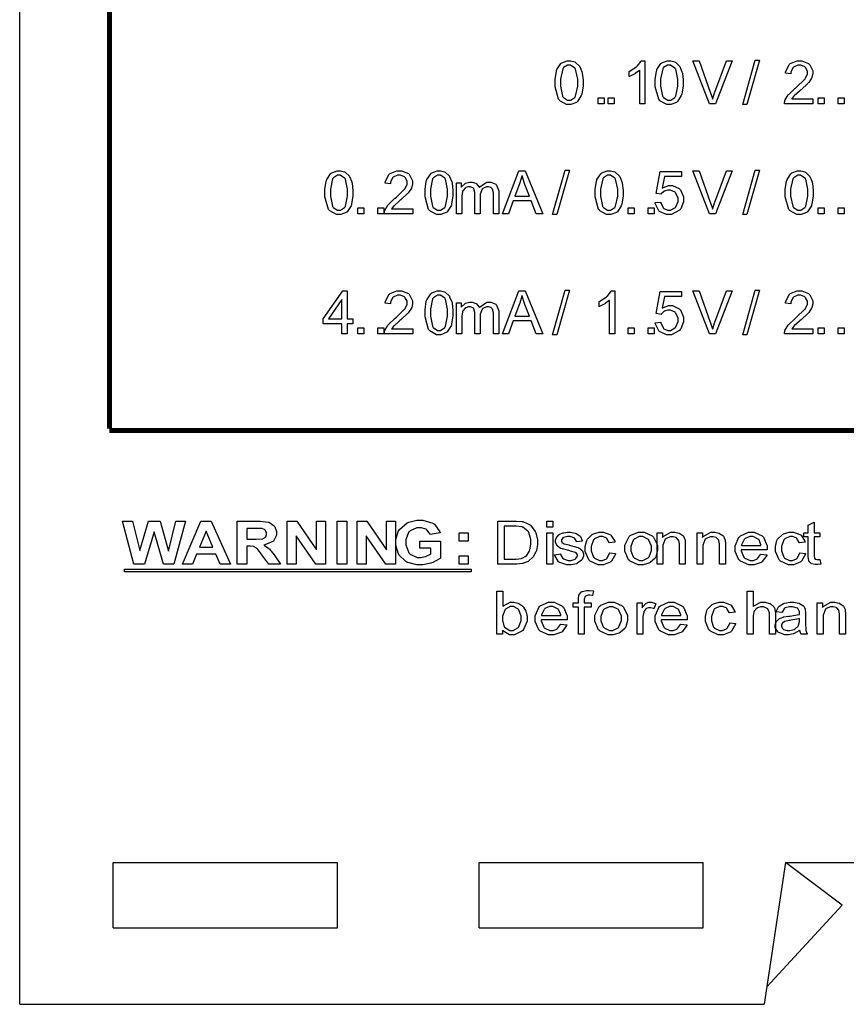
# Model space of a CAD drawing. Units: millimetres. Extents: x 0 to 420, y 0 to 297.
# Drawn here: x 239 to 268, y 107 to 142 of the extents above; entities that cross this region are included whole.
import ezdxf

# ---------------------------------------------------------------- set-up
doc = ezdxf.new("R2010")
doc.units = ezdxf.units.MM

msp = doc.modelspace()

# ---------------------------------------------------------------- linework, layer by layer
for p, q in [((239, 107.055), (239, 175.555)), ((242.3, 112.055), (250.2, 112.055)), ((242.3, 109.755), (242.3, 112.055)), ((250.2, 109.755), (250.2, 112.055)), ((255.2, 109.755), (255.2, 112.055)), ((255.2, 112.055), (263.1, 112.055)), ((263.1, 109.755), (263.1, 112.055)), ((266, 112.055), (265.25, 107.055)), ((266, 112.055), (301, 112.055)), ((268, 110.555), (266, 112.055)), ((268, 110.555), (265.343, 107.673)), ((242.3, 109.755), (250.2, 109.755)), ((255.2, 109.755), (263.1, 109.755)), ((239, 107.055), (265.25, 107.055))]:
    msp.add_line(p, q)
at = {"color": 0, "const_width": 0.176}
for points in [[(242.164, 127.351), (242.164, 149.795)], [(283.264, 127.29), (242.164, 127.29)]]:
    msp.add_lwpolyline(points, dxfattribs=at)
at = {"color": 0}
for points in [[(257.876, 139.553), (257.876, 139.662), (257.92, 139.96), (257.93, 139.988), (257.94, 140.015), (258.076, 140.226), (258.095, 140.24), (258.113, 140.255), (258.303, 140.328), (258.368, 140.328), (258.422, 140.328), (258.566, 140.288), (258.583, 140.28), (258.598, 140.271), (258.723, 140.154), (258.735, 140.137), (258.744, 140.122), (258.822, 139.935), (258.828, 139.913), (258.834, 139.891), (258.861, 139.639), (258.861, 139.553), (258.861, 139.446), (258.814, 139.151), (258.806, 139.123), (258.797, 139.097), (258.661, 138.885), (258.644, 138.87), (258.626, 138.856), (258.431, 138.782), (258.368, 138.782), (258.283, 138.782), (258.046, 138.913), (258.026, 138.937), (258, 138.969), (257.876, 139.407), (257.876, 139.553)], [(261.043, 138.807), (260.857, 138.807), (260.857, 139.991), (260.846, 139.982), (260.7, 139.876), (260.682, 139.865), (260.662, 139.855), (260.499, 139.772), (260.484, 139.767), (260.484, 139.947), (260.51, 139.96), (260.737, 140.109), (260.757, 140.125), (260.777, 140.143), (260.914, 140.313), (260.923, 140.328), (261.043, 140.328), (261.043, 138.807)], [(261.404, 139.553), (261.404, 139.662), (261.448, 139.96), (261.458, 139.988), (261.467, 140.015), (261.604, 140.226), (261.623, 140.24), (261.641, 140.255), (261.831, 140.328), (261.896, 140.328), (261.95, 140.328), (262.094, 140.288), (262.111, 140.28), (262.126, 140.271), (262.251, 140.154), (262.262, 140.137), (262.272, 140.122), (262.349, 139.935), (262.356, 139.913), (262.362, 139.891), (262.389, 139.639), (262.389, 139.553), (262.389, 139.446), (262.342, 139.151), (262.334, 139.123), (262.324, 139.097), (262.189, 138.885), (262.172, 138.87), (262.153, 138.856), (261.959, 138.782), (261.896, 138.782), (261.81, 138.782), (261.573, 138.913), (261.554, 138.937), (261.528, 138.969), (261.404, 139.407), (261.404, 139.553)], [(263.321, 138.807), (262.733, 140.322), (262.952, 140.322), (263.346, 139.221), (263.352, 139.199), (263.42, 138.992), (263.425, 138.973), (263.431, 138.994), (263.498, 139.2), (263.507, 139.221), (263.915, 140.322), (264.12, 140.322), (263.53, 138.807), (263.321, 138.807)], [(264.489, 138.782), (264.929, 140.347), (265.081, 140.347), (264.64, 138.782), (264.489, 138.782)], [(266.966, 138.984), (266.966, 138.807), (265.962, 138.807), (265.961, 138.817), (265.979, 138.926), (265.983, 138.936), (265.99, 138.954), (266.093, 139.121), (266.109, 139.137), (266.122, 139.155), (266.323, 139.345), (266.351, 139.366), (266.391, 139.401), (266.671, 139.668), (266.686, 139.687), (266.7, 139.708), (266.773, 139.861), (266.773, 139.912), (266.773, 139.959), (266.706, 140.085), (266.694, 140.098), (266.68, 140.112), (266.534, 140.174), (266.486, 140.174), (266.432, 140.174), (266.284, 140.107), (266.271, 140.094), (266.257, 140.081), (266.188, 139.924), (266.188, 139.872), (265.998, 139.89), (266.001, 139.926), (266.124, 140.198), (266.146, 140.216), (266.166, 140.236), (266.41, 140.328), (266.492, 140.328), (266.577, 140.328), (266.814, 140.229), (266.836, 140.208), (266.857, 140.189), (266.963, 139.978), (266.963, 139.908), (266.963, 139.863), (266.93, 139.745), (266.924, 139.73), (266.919, 139.716), (266.815, 139.56), (266.802, 139.544), (266.786, 139.527), (266.549, 139.305), (266.516, 139.276), (266.487, 139.253), (266.307, 139.094), (266.3, 139.086), (266.292, 139.078), (266.226, 138.994), (266.221, 138.984), (266.966, 138.984)], [(258.066, 139.553), (258.066, 139.43), (258.138, 139.077), (258.153, 139.056), (258.167, 139.035), (258.317, 138.933), (258.368, 138.933), (258.422, 138.933), (258.569, 139.037), (258.585, 139.056), (258.598, 139.077), (258.671, 139.435), (258.671, 139.553), (258.671, 139.679), (258.598, 140.03), (258.585, 140.051), (258.569, 140.072), (258.416, 140.174), (258.367, 140.174), (258.314, 140.174), (258.174, 140.084), (258.162, 140.066), (258.145, 140.043), (258.066, 139.676), (258.066, 139.553)], [(261.594, 139.553), (261.594, 139.43), (261.666, 139.077), (261.681, 139.056), (261.695, 139.035), (261.845, 138.933), (261.896, 138.933), (261.95, 138.933), (262.097, 139.037), (262.112, 139.056), (262.126, 139.077), (262.199, 139.435), (262.199, 139.553), (262.199, 139.679), (262.126, 140.03), (262.112, 140.051), (262.097, 140.072), (261.944, 140.174), (261.895, 140.174), (261.842, 140.174), (261.702, 140.084), (261.689, 140.066), (261.673, 140.043), (261.594, 139.676), (261.594, 139.553)], [(259.39, 138.807), (259.39, 139.019), (259.602, 139.019), (259.602, 138.807), (259.39, 138.807)], [(259.743, 138.807), (259.743, 139.019), (259.954, 139.019), (259.954, 138.807), (259.743, 138.807)], [(267.152, 138.807), (267.152, 139.019), (267.363, 139.019), (267.363, 138.807), (267.152, 138.807)], [(267.857, 138.807), (267.857, 139.019), (268.068, 139.019), (268.068, 138.807), (267.857, 138.807)], [(257.786, 134.901), (258.226, 136.467), (258.378, 136.467), (257.937, 134.901), (257.786, 134.901)], [(264.489, 134.901), (264.929, 136.467), (265.081, 136.467), (264.64, 134.901), (264.489, 134.901)], [(249.762, 135.673), (249.762, 135.782), (249.806, 136.08), (249.816, 136.107), (249.826, 136.135), (249.962, 136.345), (249.981, 136.359), (249.999, 136.374), (250.189, 136.447), (250.254, 136.447), (250.308, 136.447), (250.452, 136.407), (250.469, 136.399), (250.484, 136.391), (250.61, 136.274), (250.621, 136.257), (250.63, 136.242), (250.708, 136.054), (250.714, 136.033), (250.72, 136.01), (250.748, 135.758), (250.748, 135.673), (250.748, 135.565), (250.701, 135.271), (250.692, 135.243), (250.683, 135.217), (250.547, 135.005), (250.53, 134.989), (250.512, 134.976), (250.318, 134.901), (250.254, 134.901), (250.168, 134.901), (249.932, 135.032), (249.912, 135.057), (249.886, 135.088), (249.762, 135.527), (249.762, 135.673)], [(249.952, 135.673), (249.952, 135.549), (250.024, 135.196), (250.039, 135.175), (250.053, 135.154), (250.203, 135.053), (250.254, 135.053), (250.308, 135.053), (250.456, 135.156), (250.47, 135.175), (250.484, 135.196), (250.557, 135.554), (250.557, 135.673), (250.557, 135.798), (250.484, 136.15), (250.47, 136.17), (250.456, 136.191), (250.302, 136.293), (250.253, 136.293), (250.2, 136.293), (250.06, 136.203), (250.048, 136.185), (250.031, 136.162), (249.952, 135.796), (249.952, 135.673)], [(252.855, 135.104), (252.855, 134.926), (251.851, 134.926), (251.85, 134.937), (251.868, 135.046), (251.872, 135.055), (251.879, 135.073), (251.982, 135.24), (251.997, 135.257), (252.011, 135.274), (252.212, 135.465), (252.24, 135.485), (252.28, 135.52), (252.56, 135.787), (252.575, 135.807), (252.589, 135.827), (252.662, 135.98), (252.662, 136.031), (252.662, 136.078), (252.595, 136.205), (252.583, 136.217), (252.569, 136.231), (252.423, 136.293), (252.375, 136.293), (252.321, 136.293), (252.172, 136.227), (252.16, 136.213), (252.146, 136.2), (252.077, 136.043), (252.077, 135.991), (251.887, 136.009), (251.89, 136.045), (252.013, 136.318), (252.034, 136.336), (252.055, 136.355), (252.299, 136.447), (252.381, 136.447), (252.466, 136.447), (252.703, 136.348), (252.725, 136.327), (252.746, 136.308), (252.852, 136.097), (252.852, 136.027), (252.852, 135.983), (252.819, 135.864), (252.813, 135.849), (252.808, 135.835), (252.704, 135.68), (252.691, 135.663), (252.675, 135.647), (252.438, 135.425), (252.405, 135.396), (252.376, 135.373), (252.196, 135.214), (252.189, 135.206), (252.18, 135.198), (252.115, 135.113), (252.11, 135.104), (252.855, 135.104)], [(253.29, 135.673), (253.29, 135.782), (253.334, 136.08), (253.343, 136.107), (253.353, 136.135), (253.49, 136.345), (253.509, 136.359), (253.527, 136.374), (253.717, 136.447), (253.782, 136.447), (253.836, 136.447), (253.98, 136.407), (253.997, 136.399), (254.012, 136.391), (254.137, 136.274), (254.149, 136.257), (254.158, 136.242), (254.236, 136.054), (254.242, 136.033), (254.248, 136.01), (254.275, 135.758), (254.275, 135.673), (254.275, 135.565), (254.228, 135.271), (254.22, 135.243), (254.21, 135.217), (254.075, 135.005), (254.058, 134.989), (254.04, 134.976), (253.845, 134.901), (253.782, 134.901), (253.696, 134.901), (253.459, 135.032), (253.44, 135.057), (253.414, 135.088), (253.29, 135.527), (253.29, 135.673)], [(253.48, 135.673), (253.48, 135.549), (253.552, 135.196), (253.567, 135.175), (253.581, 135.154), (253.731, 135.053), (253.782, 135.053), (253.836, 135.053), (253.983, 135.156), (253.998, 135.175), (254.012, 135.196), (254.085, 135.554), (254.085, 135.673), (254.085, 135.798), (254.012, 136.15), (253.998, 136.17), (253.983, 136.191), (253.83, 136.293), (253.781, 136.293), (253.728, 136.293), (253.588, 136.203), (253.575, 136.185), (253.559, 136.162), (253.48, 135.796), (253.48, 135.673)], [(256.018, 134.926), (256.6, 136.442), (256.82, 136.442), (257.439, 134.926), (257.21, 134.926), (257.034, 135.385), (256.398, 135.385), (256.232, 134.926), (256.018, 134.926)], [(256.457, 135.549), (256.973, 135.549), (256.814, 135.969), (256.801, 136.001), (256.712, 136.264), (256.706, 136.285), (256.701, 136.26), (256.631, 136.017), (256.622, 135.992), (256.457, 135.549)], [(259.287, 135.673), (259.287, 135.782), (259.331, 136.08), (259.341, 136.107), (259.351, 136.135), (259.487, 136.345), (259.506, 136.359), (259.524, 136.374), (259.714, 136.447), (259.779, 136.447), (259.833, 136.447), (259.977, 136.407), (259.994, 136.399), (260.009, 136.391), (260.135, 136.274), (260.146, 136.257), (260.155, 136.242), (260.233, 136.054), (260.239, 136.033), (260.245, 136.01), (260.273, 135.758), (260.273, 135.673), (260.273, 135.565), (260.226, 135.271), (260.217, 135.243), (260.208, 135.217), (260.072, 135.005), (260.055, 134.989), (260.037, 134.976), (259.843, 134.901), (259.779, 134.901), (259.693, 134.901), (259.457, 135.032), (259.437, 135.057), (259.411, 135.088), (259.287, 135.527), (259.287, 135.673)], [(259.477, 135.673), (259.477, 135.549), (259.549, 135.196), (259.564, 135.175), (259.578, 135.154), (259.728, 135.053), (259.779, 135.053), (259.833, 135.053), (259.981, 135.156), (259.995, 135.175), (260.009, 135.196), (260.082, 135.554), (260.082, 135.673), (260.082, 135.798), (260.009, 136.15), (259.995, 136.17), (259.981, 136.191), (259.827, 136.293), (259.778, 136.293), (259.725, 136.293), (259.585, 136.203), (259.573, 136.185), (259.556, 136.162), (259.477, 135.796), (259.477, 135.673)], [(261.404, 135.324), (261.598, 135.339), (261.601, 135.316), (261.684, 135.137), (261.697, 135.125), (261.71, 135.113), (261.845, 135.053), (261.89, 135.053), (261.947, 135.053), (262.102, 135.138), (262.119, 135.154), (262.134, 135.173), (262.21, 135.361), (262.21, 135.423), (262.21, 135.487), (262.134, 135.66), (262.12, 135.676), (262.105, 135.691), (261.941, 135.767), (261.888, 135.767), (261.846, 135.767), (261.736, 135.733), (261.725, 135.727), (261.713, 135.72), (261.62, 135.63), (261.613, 135.618), (261.437, 135.644), (261.583, 136.422), (262.334, 136.422), (262.334, 136.245), (261.732, 136.245), (261.651, 135.835), (261.673, 135.852), (261.871, 135.932), (261.937, 135.932), (262.02, 135.932), (262.247, 135.817), (262.271, 135.794), (262.292, 135.772), (262.407, 135.524), (262.407, 135.44), (262.407, 135.352), (262.308, 135.109), (262.289, 135.084), (262.263, 135.054), (261.983, 134.901), (261.89, 134.901), (261.807, 134.901), (261.575, 134.998), (261.554, 135.017), (261.53, 135.036), (261.407, 135.292), (261.404, 135.324)], [(263.321, 134.926), (262.733, 136.442), (262.952, 136.442), (263.346, 135.341), (263.352, 135.319), (263.42, 135.112), (263.425, 135.093), (263.431, 135.113), (263.498, 135.32), (263.507, 135.341), (263.915, 136.442), (264.12, 136.442), (263.53, 134.926), (263.321, 134.926)], [(265.99, 135.673), (265.99, 135.782), (266.034, 136.08), (266.043, 136.107), (266.053, 136.135), (266.19, 136.345), (266.209, 136.359), (266.227, 136.374), (266.417, 136.447), (266.482, 136.447), (266.536, 136.447), (266.68, 136.407), (266.697, 136.399), (266.712, 136.391), (266.837, 136.274), (266.849, 136.257), (266.858, 136.242), (266.936, 136.054), (266.942, 136.033), (266.948, 136.01), (266.975, 135.758), (266.975, 135.673), (266.975, 135.565), (266.928, 135.271), (266.92, 135.243), (266.91, 135.217), (266.775, 135.005), (266.758, 134.989), (266.74, 134.976), (266.545, 134.901), (266.482, 134.901), (266.396, 134.901), (266.159, 135.032), (266.14, 135.057), (266.114, 135.088), (265.99, 135.527), (265.99, 135.673)], [(266.18, 135.673), (266.18, 135.549), (266.252, 135.196), (266.267, 135.175), (266.281, 135.154), (266.431, 135.053), (266.482, 135.053), (266.536, 135.053), (266.683, 135.156), (266.698, 135.175), (266.712, 135.196), (266.785, 135.554), (266.785, 135.673), (266.785, 135.798), (266.712, 136.15), (266.698, 136.17), (266.683, 136.191), (266.53, 136.293), (266.481, 136.293), (266.428, 136.293), (266.288, 136.203), (266.275, 136.185), (266.259, 136.162), (266.18, 135.796), (266.18, 135.673)], [(254.398, 134.926), (254.398, 136.024), (254.566, 136.024), (254.566, 135.87), (254.574, 135.884), (254.689, 135.992), (254.704, 136), (254.718, 136.008), (254.853, 136.048), (254.898, 136.048), (254.948, 136.048), (255.083, 136.006), (255.097, 135.997), (255.109, 135.989), (255.201, 135.871), (255.207, 135.855), (255.229, 135.888), (255.467, 136.048), (255.547, 136.048), (255.609, 136.048), (255.784, 135.973), (255.799, 135.957), (255.813, 135.943), (255.889, 135.746), (255.889, 135.68), (255.889, 134.926), (255.703, 134.926), (255.703, 135.618), (255.703, 135.659), (255.686, 135.771), (255.684, 135.779), (255.681, 135.787), (255.624, 135.852), (255.618, 135.858), (255.609, 135.863), (255.53, 135.887), (255.506, 135.887), (255.458, 135.887), (255.325, 135.825), (255.313, 135.811), (255.299, 135.798), (255.237, 135.622), (255.237, 135.563), (255.237, 134.926), (255.05, 134.926), (255.05, 135.64), (255.05, 135.687), (255.013, 135.816), (255.006, 135.826), (254.998, 135.837), (254.89, 135.887), (254.855, 135.887), (254.82, 135.887), (254.723, 135.854), (254.712, 135.846), (254.7, 135.84), (254.619, 135.738), (254.614, 135.724), (254.609, 135.712), (254.585, 135.55), (254.585, 135.495), (254.585, 134.926), (254.398, 134.926)], [(250.924, 134.926), (250.924, 135.138), (251.135, 135.138), (251.135, 134.926), (250.924, 134.926)], [(251.629, 134.926), (251.629, 135.138), (251.84, 135.138), (251.84, 134.926), (251.629, 134.926)], [(260.449, 134.926), (260.449, 135.138), (260.66, 135.138), (260.66, 134.926), (260.449, 134.926)], [(261.154, 134.926), (261.154, 135.138), (261.365, 135.138), (261.365, 134.926), (261.154, 134.926)], [(267.152, 134.926), (267.152, 135.138), (267.363, 135.138), (267.363, 134.926), (267.152, 134.926)], [(267.857, 134.926), (267.857, 135.138), (268.068, 135.138), (268.068, 134.926), (267.857, 134.926)], [(250.356, 130.693), (250.356, 131.055), (249.697, 131.055), (249.697, 131.226), (250.39, 132.209), (250.542, 132.209), (250.542, 131.226), (250.748, 131.226), (250.748, 131.055), (250.542, 131.055), (250.542, 130.693), (250.356, 130.693)], [(252.855, 130.871), (252.855, 130.693), (251.851, 130.693), (251.85, 130.704), (251.868, 130.813), (251.872, 130.822), (251.879, 130.84), (251.982, 131.007), (251.997, 131.023), (252.011, 131.041), (252.212, 131.231), (252.24, 131.252), (252.28, 131.287), (252.56, 131.554), (252.575, 131.573), (252.589, 131.594), (252.662, 131.747), (252.662, 131.798), (252.662, 131.845), (252.595, 131.971), (252.583, 131.984), (252.569, 131.998), (252.423, 132.06), (252.375, 132.06), (252.321, 132.06), (252.172, 131.994), (252.16, 131.979), (252.146, 131.967), (252.077, 131.81), (252.077, 131.758), (251.887, 131.776), (251.89, 131.812), (252.013, 132.084), (252.034, 132.102), (252.055, 132.122), (252.299, 132.214), (252.381, 132.214), (252.466, 132.214), (252.703, 132.115), (252.725, 132.094), (252.746, 132.075), (252.852, 131.864), (252.852, 131.794), (252.852, 131.75), (252.819, 131.631), (252.813, 131.616), (252.808, 131.602), (252.704, 131.447), (252.691, 131.43), (252.675, 131.413), (252.438, 131.191), (252.405, 131.163), (252.376, 131.139), (252.196, 130.981), (252.189, 130.972), (252.18, 130.964), (252.115, 130.88), (252.11, 130.871), (252.855, 130.871)], [(253.29, 131.439), (253.29, 131.548), (253.334, 131.846), (253.343, 131.874), (253.353, 131.901), (253.49, 132.112), (253.509, 132.126), (253.527, 132.141), (253.717, 132.214), (253.782, 132.214), (253.836, 132.214), (253.98, 132.174), (253.997, 132.166), (254.012, 132.157), (254.137, 132.04), (254.149, 132.024), (254.158, 132.008), (254.236, 131.821), (254.242, 131.799), (254.248, 131.777), (254.275, 131.525), (254.275, 131.439), (254.275, 131.332), (254.228, 131.037), (254.22, 131.009), (254.21, 130.983), (254.075, 130.771), (254.058, 130.756), (254.04, 130.742), (253.845, 130.668), (253.782, 130.668), (253.696, 130.668), (253.459, 130.799), (253.44, 130.824), (253.414, 130.855), (253.29, 131.293), (253.29, 131.439)], [(253.48, 131.439), (253.48, 131.316), (253.552, 130.963), (253.567, 130.942), (253.581, 130.921), (253.731, 130.819), (253.782, 130.819), (253.836, 130.819), (253.983, 130.923), (253.998, 130.942), (254.012, 130.963), (254.085, 131.321), (254.085, 131.439), (254.085, 131.565), (254.012, 131.917), (253.998, 131.937), (253.983, 131.958), (253.83, 132.06), (253.781, 132.06), (253.728, 132.06), (253.588, 131.97), (253.575, 131.952), (253.559, 131.929), (253.48, 131.562), (253.48, 131.439)], [(256.018, 130.693), (256.6, 132.209), (256.82, 132.209), (257.439, 130.693), (257.21, 130.693), (257.034, 131.151), (256.398, 131.151), (256.232, 130.693), (256.018, 130.693)], [(256.457, 131.316), (256.973, 131.316), (256.814, 131.736), (256.801, 131.767), (256.712, 132.031), (256.706, 132.052), (256.701, 132.026), (256.631, 131.784), (256.622, 131.759), (256.457, 131.316)], [(257.786, 130.668), (258.226, 132.233), (258.378, 132.233), (257.937, 130.668), (257.786, 130.668)], [(259.984, 130.693), (259.798, 130.693), (259.798, 131.878), (259.787, 131.868), (259.641, 131.762), (259.623, 131.751), (259.604, 131.741), (259.44, 131.658), (259.426, 131.653), (259.426, 131.833), (259.451, 131.846), (259.679, 131.995), (259.699, 132.011), (259.719, 132.029), (259.856, 132.199), (259.865, 132.214), (259.984, 132.214), (259.984, 130.693)], [(261.404, 131.091), (261.598, 131.106), (261.601, 131.082), (261.684, 130.904), (261.697, 130.891), (261.71, 130.88), (261.845, 130.819), (261.89, 130.819), (261.947, 130.819), (262.102, 130.905), (262.119, 130.921), (262.134, 130.939), (262.21, 131.128), (262.21, 131.19), (262.21, 131.254), (262.134, 131.427), (262.12, 131.442), (262.105, 131.458), (261.941, 131.533), (261.888, 131.533), (261.846, 131.533), (261.736, 131.5), (261.725, 131.493), (261.713, 131.486), (261.62, 131.397), (261.613, 131.384), (261.437, 131.411), (261.583, 132.189), (262.334, 132.189), (262.334, 132.011), (261.732, 132.011), (261.651, 131.602), (261.673, 131.619), (261.871, 131.699), (261.937, 131.699), (262.02, 131.699), (262.247, 131.584), (262.271, 131.561), (262.292, 131.539), (262.407, 131.291), (262.407, 131.207), (262.407, 131.118), (262.308, 130.876), (262.289, 130.851), (262.263, 130.821), (261.983, 130.668), (261.89, 130.668), (261.807, 130.668), (261.575, 130.764), (261.554, 130.784), (261.53, 130.803), (261.407, 131.059), (261.404, 131.091)], [(263.321, 130.693), (262.733, 132.209), (262.952, 132.209), (263.346, 131.108), (263.352, 131.085), (263.42, 130.879), (263.425, 130.859), (263.431, 130.88), (263.498, 131.087), (263.507, 131.108), (263.915, 132.209), (264.12, 132.209), (263.53, 130.693), (263.321, 130.693)], [(264.489, 130.668), (264.929, 132.233), (265.081, 132.233), (264.64, 130.668), (264.489, 130.668)], [(266.966, 130.871), (266.966, 130.693), (265.962, 130.693), (265.961, 130.704), (265.979, 130.813), (265.983, 130.822), (265.99, 130.84), (266.093, 131.007), (266.109, 131.023), (266.122, 131.041), (266.323, 131.231), (266.351, 131.252), (266.391, 131.287), (266.671, 131.554), (266.686, 131.573), (266.7, 131.594), (266.773, 131.747), (266.773, 131.798), (266.773, 131.845), (266.706, 131.971), (266.694, 131.984), (266.68, 131.998), (266.534, 132.06), (266.486, 132.06), (266.432, 132.06), (266.284, 131.994), (266.271, 131.979), (266.257, 131.967), (266.188, 131.81), (266.188, 131.758), (265.998, 131.776), (266.001, 131.812), (266.124, 132.084), (266.146, 132.102), (266.166, 132.122), (266.41, 132.214), (266.492, 132.214), (266.577, 132.214), (266.814, 132.115), (266.836, 132.094), (266.857, 132.075), (266.963, 131.864), (266.963, 131.794), (266.963, 131.75), (266.93, 131.631), (266.924, 131.616), (266.919, 131.602), (266.815, 131.447), (266.802, 131.43), (266.786, 131.413), (266.549, 131.191), (266.516, 131.163), (266.487, 131.139), (266.307, 130.981), (266.3, 130.972), (266.292, 130.964), (266.226, 130.88), (266.221, 130.871), (266.966, 130.871)], [(250.356, 131.226), (250.356, 131.908), (249.882, 131.226), (250.356, 131.226)], [(254.398, 130.693), (254.398, 131.791), (254.566, 131.791), (254.566, 131.637), (254.574, 131.65), (254.689, 131.759), (254.704, 131.766), (254.718, 131.774), (254.853, 131.814), (254.898, 131.814), (254.948, 131.814), (255.083, 131.773), (255.097, 131.763), (255.109, 131.755), (255.201, 131.638), (255.207, 131.621), (255.229, 131.655), (255.467, 131.814), (255.547, 131.814), (255.609, 131.814), (255.784, 131.74), (255.799, 131.723), (255.813, 131.71), (255.889, 131.512), (255.889, 131.447), (255.889, 130.693), (255.703, 130.693), (255.703, 131.384), (255.703, 131.426), (255.686, 131.538), (255.684, 131.546), (255.681, 131.554), (255.624, 131.619), (255.618, 131.624), (255.609, 131.629), (255.53, 131.653), (255.506, 131.653), (255.458, 131.653), (255.325, 131.591), (255.313, 131.577), (255.299, 131.565), (255.237, 131.389), (255.237, 131.329), (255.237, 130.693), (255.05, 130.693), (255.05, 131.406), (255.05, 131.453), (255.013, 131.583), (255.006, 131.593), (254.998, 131.604), (254.89, 131.653), (254.855, 131.653), (254.82, 131.653), (254.723, 131.62), (254.712, 131.613), (254.7, 131.606), (254.619, 131.504), (254.614, 131.491), (254.609, 131.478), (254.585, 131.317), (254.585, 131.262), (254.585, 130.693), (254.398, 130.693)], [(250.924, 130.693), (250.924, 130.905), (251.135, 130.905), (251.135, 130.693), (250.924, 130.693)], [(251.629, 130.693), (251.629, 130.905), (251.84, 130.905), (251.84, 130.693), (251.629, 130.693)], [(260.449, 130.693), (260.449, 130.905), (260.66, 130.905), (260.66, 130.693), (260.449, 130.693)], [(261.154, 130.693), (261.154, 130.905), (261.365, 130.905), (261.365, 130.693), (261.154, 130.693)], [(267.152, 130.693), (267.152, 130.905), (267.363, 130.905), (267.363, 130.693), (267.152, 130.693)], [(267.857, 130.693), (267.857, 130.905), (268.068, 130.905), (268.068, 130.693), (267.857, 130.693)], [(243.022, 122.579), (242.624, 124.095), (242.977, 124.095), (243.23, 123.053), (243.537, 124.095), (243.947, 124.095), (244.243, 123.036), (244.501, 124.095), (244.844, 124.095), (244.436, 122.579), (244.069, 122.579), (243.736, 123.712), (243.398, 122.579), (243.022, 122.579)], [(246.433, 122.579), (246.064, 122.579), (245.916, 122.923), (245.238, 122.923), (245.096, 122.579), (244.734, 122.579), (245.391, 124.095), (245.754, 124.095), (246.433, 122.579)], [(246.67, 122.579), (246.67, 124.095), (247.392, 124.095), (247.49, 124.095), (247.764, 124.062), (247.784, 124.055), (247.805, 124.048), (247.971, 123.926), (247.983, 123.909), (247.996, 123.892), (248.056, 123.725), (248.056, 123.669), (248.056, 123.599), (247.964, 123.407), (247.946, 123.388), (247.927, 123.37), (247.648, 123.253), (247.612, 123.247), (247.63, 123.239), (247.782, 123.133), (247.794, 123.12), (247.805, 123.109), (247.968, 122.905), (247.989, 122.875), (248.194, 122.579), (247.784, 122.579), (247.541, 122.91), (247.517, 122.94), (247.367, 123.125), (247.359, 123.131), (247.351, 123.14), (247.265, 123.192), (247.257, 123.195), (247.247, 123.197), (247.123, 123.211), (247.082, 123.211), (247.013, 123.211), (247.013, 122.579), (246.67, 122.579)], [(248.434, 122.579), (248.434, 124.095), (248.766, 124.095), (249.463, 123.078), (249.463, 124.095), (249.78, 124.095), (249.78, 122.579), (249.437, 122.579), (248.751, 123.575), (248.751, 122.579), (248.434, 122.579)], [(250.187, 122.579), (250.187, 124.095), (250.53, 124.095), (250.53, 122.579), (250.187, 122.579)], [(250.903, 122.579), (250.903, 124.095), (251.235, 124.095), (251.933, 123.078), (251.933, 124.095), (252.25, 124.095), (252.25, 122.579), (251.906, 122.579), (251.22, 123.575), (251.22, 122.579), (250.903, 122.579)], [(253.103, 123.135), (253.103, 123.392), (253.839, 123.392), (253.839, 122.787), (253.821, 122.772), (253.561, 122.635), (253.528, 122.623), (253.494, 122.612), (253.208, 122.551), (253.115, 122.551), (252.998, 122.551), (252.684, 122.635), (252.65, 122.65), (252.618, 122.668), (252.372, 122.907), (252.355, 122.937), (252.338, 122.969), (252.255, 123.25), (252.255, 123.342), (252.255, 123.448), (252.347, 123.733), (252.367, 123.764), (252.385, 123.795), (252.655, 124.03), (252.691, 124.045), (252.717, 124.059), (253.001, 124.122), (253.096, 124.122), (253.218, 124.122), (253.56, 124.024), (253.59, 124.004), (253.62, 123.984), (253.81, 123.712), (253.818, 123.675), (253.476, 123.618), (253.469, 123.637), (253.359, 123.784), (253.342, 123.795), (253.326, 123.806), (253.152, 123.859), (253.096, 123.859), (253.006, 123.859), (252.762, 123.754), (252.74, 123.732), (252.718, 123.712), (252.608, 123.443), (252.608, 123.353), (252.608, 123.253), (252.719, 122.971), (252.743, 122.95), (252.765, 122.927), (253.01, 122.813), (253.093, 122.813), (253.147, 122.813), (253.289, 122.846), (253.308, 122.851), (253.326, 122.858), (253.479, 122.934), (253.493, 122.942), (253.493, 123.135), (253.103, 123.135)], [(255.852, 122.579), (255.852, 124.095), (256.436, 124.095), (256.51, 124.095), (256.719, 124.077), (256.736, 124.072), (256.76, 124.068), (256.968, 123.979), (256.986, 123.965), (257.008, 123.949), (257.175, 123.732), (257.187, 123.704), (257.198, 123.68), (257.253, 123.429), (257.253, 123.345), (257.253, 123.269), (257.215, 123.061), (257.208, 123.038), (257.199, 123.016), (257.103, 122.834), (257.092, 122.819), (257.08, 122.805), (256.952, 122.689), (256.938, 122.681), (256.923, 122.673), (256.756, 122.609), (256.736, 122.603), (256.716, 122.6), (256.526, 122.579), (256.462, 122.579), (255.852, 122.579)], [(257.589, 123.882), (257.589, 124.095), (257.797, 124.095), (257.797, 123.882), (257.589, 123.882)], [(267.214, 122.746), (267.243, 122.581), (267.228, 122.579), (267.121, 122.563), (267.087, 122.563), (267.043, 122.563), (266.92, 122.591), (266.91, 122.595), (266.899, 122.601), (266.828, 122.673), (266.824, 122.681), (266.819, 122.69), (266.797, 122.847), (266.797, 122.9), (266.797, 123.534), (266.643, 123.534), (266.643, 123.677), (266.797, 123.677), (266.797, 123.949), (267.006, 124.06), (267.006, 123.677), (267.214, 123.677), (267.214, 123.534), (267.006, 123.534), (267.006, 122.89), (267.006, 122.865), (267.015, 122.792), (267.018, 122.788), (267.019, 122.784), (267.048, 122.752), (267.054, 122.749), (267.058, 122.748), (267.107, 122.737), (267.124, 122.737), (267.146, 122.737), (267.204, 122.744), (267.214, 122.746)], [(245.806, 123.179), (245.572, 123.74), (245.341, 123.179), (245.806, 123.179)], [(247.013, 123.452), (247.267, 123.452), (247.342, 123.452), (247.563, 123.469), (247.574, 123.472), (247.584, 123.476), (247.664, 123.528), (247.669, 123.535), (247.674, 123.543), (247.705, 123.623), (247.705, 123.649), (247.705, 123.681), (247.666, 123.768), (247.659, 123.775), (247.651, 123.783), (247.544, 123.833), (247.53, 123.834), (247.523, 123.836), (247.341, 123.838), (247.281, 123.838), (247.013, 123.838), (247.013, 123.452)], [(254.49, 123.388), (254.49, 123.677), (254.814, 123.677), (254.814, 123.388), (254.49, 123.388)], [(256.076, 122.757), (256.439, 122.757), (256.504, 122.757), (256.685, 122.78), (256.702, 122.784), (256.717, 122.79), (256.842, 122.854), (256.852, 122.863), (256.865, 122.875), (256.968, 123.036), (256.976, 123.056), (256.983, 123.076), (257.02, 123.28), (257.02, 123.348), (257.02, 123.44), (256.947, 123.692), (256.934, 123.713), (256.918, 123.735), (256.743, 123.878), (256.722, 123.885), (256.706, 123.891), (256.499, 123.917), (256.432, 123.917), (256.076, 123.917), (256.076, 122.757)], [(257.589, 122.579), (257.589, 123.677), (257.797, 123.677), (257.797, 122.579), (257.589, 122.579)], [(257.86, 122.907), (258.066, 122.937), (258.069, 122.919), (258.149, 122.778), (258.163, 122.767), (258.175, 122.758), (258.332, 122.708), (258.384, 122.708), (258.437, 122.708), (258.586, 122.752), (258.598, 122.761), (258.609, 122.77), (258.667, 122.856), (258.667, 122.883), (258.667, 122.908), (258.615, 122.976), (258.605, 122.981), (258.597, 122.985), (258.42, 123.039), (258.393, 123.044), (258.354, 123.053), (258.088, 123.127), (258.074, 123.133), (258.059, 123.14), (257.948, 123.228), (257.941, 123.239), (257.933, 123.25), (257.895, 123.352), (257.895, 123.385), (257.895, 123.419), (257.926, 123.512), (257.933, 123.521), (257.938, 123.532), (258.023, 123.618), (258.035, 123.625), (258.043, 123.63), (258.152, 123.677), (258.167, 123.68), (258.181, 123.684), (258.305, 123.701), (258.347, 123.701), (258.411, 123.701), (258.582, 123.669), (258.601, 123.662), (258.619, 123.656), (258.751, 123.574), (258.761, 123.563), (258.769, 123.553), (258.828, 123.41), (258.832, 123.392), (258.628, 123.365), (258.626, 123.381), (258.559, 123.492), (258.548, 123.499), (258.538, 123.509), (258.405, 123.547), (258.361, 123.547), (258.31, 123.547), (258.168, 123.513), (258.159, 123.506), (258.147, 123.499), (258.097, 123.43), (258.097, 123.407), (258.097, 123.39), (258.118, 123.346), (258.123, 123.341), (258.127, 123.336), (258.19, 123.297), (258.2, 123.292), (258.206, 123.291), (258.358, 123.253), (258.384, 123.246), (258.42, 123.237), (258.678, 123.164), (258.693, 123.159), (258.707, 123.154), (258.822, 123.072), (258.83, 123.061), (258.838, 123.051), (258.879, 122.94), (258.879, 122.903), (258.879, 122.86), (258.828, 122.741), (258.819, 122.728), (258.808, 122.714), (258.663, 122.608), (258.644, 122.6), (258.624, 122.592), (258.444, 122.555), (258.384, 122.555), (258.294, 122.555), (258.041, 122.631), (258.021, 122.645), (257.999, 122.66), (257.865, 122.878), (257.86, 122.907)], [(259.803, 122.981), (260.006, 122.955), (260.001, 122.924), (259.858, 122.679), (259.836, 122.661), (259.812, 122.645), (259.576, 122.555), (259.498, 122.555), (259.396, 122.555), (259.117, 122.679), (259.093, 122.704), (259.067, 122.729), (258.94, 123.027), (258.94, 123.125), (258.94, 123.203), (258.994, 123.412), (259.006, 123.435), (259.016, 123.457), (259.184, 123.623), (259.207, 123.634), (259.228, 123.647), (259.43, 123.701), (259.498, 123.701), (259.579, 123.701), (259.804, 123.626), (259.825, 123.609), (259.845, 123.596), (259.981, 123.381), (259.987, 123.353), (259.786, 123.325), (259.78, 123.345), (259.698, 123.484), (259.685, 123.494), (259.672, 123.503), (259.547, 123.547), (259.508, 123.547), (259.443, 123.547), (259.267, 123.465), (259.251, 123.448), (259.235, 123.432), (259.152, 123.204), (259.152, 123.129), (259.152, 123.049), (259.231, 122.825), (259.247, 122.807), (259.262, 122.791), (259.436, 122.708), (259.495, 122.708), (259.546, 122.708), (259.685, 122.765), (259.699, 122.776), (259.712, 122.787), (259.798, 122.958), (259.803, 122.981)], [(260.335, 123.129), (260.335, 123.242), (260.492, 123.556), (260.523, 123.581), (260.549, 123.601), (260.818, 123.701), (260.909, 123.701), (261.013, 123.701), (261.295, 123.578), (261.322, 123.553), (261.349, 123.529), (261.484, 123.24), (261.484, 123.144), (261.484, 123.061), (261.425, 122.832), (261.413, 122.812), (261.401, 122.792), (261.229, 122.635), (261.207, 122.623), (261.183, 122.612), (260.977, 122.555), (260.909, 122.555), (260.804, 122.555), (260.519, 122.679), (260.493, 122.704), (260.465, 122.729), (260.335, 123.029), (260.335, 123.129)], [(261.47, 122.579), (261.47, 123.677), (261.657, 123.677), (261.657, 123.521), (261.68, 123.552), (261.955, 123.701), (262.047, 123.701), (262.099, 123.701), (262.235, 123.672), (262.251, 123.665), (262.267, 123.659), (262.382, 123.581), (262.39, 123.571), (262.397, 123.563), (262.451, 123.448), (262.455, 123.435), (262.457, 123.426), (262.466, 123.298), (262.466, 123.254), (262.466, 122.579), (262.258, 122.579), (262.258, 123.246), (262.258, 123.289), (262.239, 123.409), (262.235, 123.417), (262.231, 123.426), (262.159, 123.5), (262.149, 123.506), (262.138, 123.513), (262.036, 123.539), (262.003, 123.539), (261.945, 123.539), (261.791, 123.477), (261.776, 123.463), (261.76, 123.452), (261.678, 123.247), (261.678, 123.178), (261.678, 122.579), (261.47, 122.579)], [(262.881, 122.579), (262.881, 123.677), (263.069, 123.677), (263.069, 123.521), (263.09, 123.552), (263.366, 123.701), (263.459, 123.701), (263.51, 123.701), (263.646, 123.672), (263.662, 123.665), (263.677, 123.659), (263.793, 123.581), (263.802, 123.571), (263.808, 123.563), (263.862, 123.448), (263.866, 123.435), (263.868, 123.426), (263.878, 123.298), (263.878, 123.254), (263.878, 122.579), (263.669, 122.579), (263.669, 123.246), (263.669, 123.289), (263.65, 123.409), (263.646, 123.417), (263.642, 123.426), (263.57, 123.5), (263.56, 123.506), (263.549, 123.513), (263.448, 123.539), (263.414, 123.539), (263.356, 123.539), (263.202, 123.477), (263.187, 123.463), (263.17, 123.452), (263.089, 123.247), (263.089, 123.178), (263.089, 122.579), (262.881, 122.579)], [(265.13, 122.934), (265.345, 122.91), (265.337, 122.882), (265.181, 122.664), (265.159, 122.649), (265.135, 122.634), (264.89, 122.555), (264.809, 122.555), (264.702, 122.555), (264.408, 122.679), (264.383, 122.704), (264.356, 122.729), (264.225, 123.022), (264.225, 123.119), (264.225, 123.226), (264.356, 123.523), (264.383, 123.547), (264.409, 123.574), (264.699, 123.701), (264.797, 123.701), (264.896, 123.701), (265.17, 123.576), (265.196, 123.55), (265.222, 123.526), (265.353, 123.228), (265.353, 123.129), (265.353, 123.117), (265.353, 123.09), (265.353, 123.08), (264.437, 123.08), (264.438, 123.05), (264.532, 122.82), (264.55, 122.803), (264.566, 122.788), (264.748, 122.708), (264.809, 122.708), (264.857, 122.708), (264.988, 122.755), (265.002, 122.763), (265.016, 122.773), (265.122, 122.915), (265.13, 122.934)], [(266.505, 122.981), (266.709, 122.955), (266.704, 122.924), (266.56, 122.679), (266.539, 122.661), (266.515, 122.645), (266.279, 122.555), (266.201, 122.555), (266.099, 122.555), (265.82, 122.679), (265.796, 122.704), (265.769, 122.729), (265.643, 123.027), (265.643, 123.125), (265.643, 123.203), (265.697, 123.412), (265.709, 123.435), (265.718, 123.457), (265.887, 123.623), (265.91, 123.634), (265.931, 123.647), (266.133, 123.701), (266.201, 123.701), (266.282, 123.701), (266.507, 123.626), (266.527, 123.609), (266.548, 123.596), (266.683, 123.381), (266.69, 123.353), (266.489, 123.325), (266.483, 123.345), (266.401, 123.484), (266.388, 123.494), (266.374, 123.503), (266.25, 123.547), (266.21, 123.547), (266.146, 123.547), (265.969, 123.465), (265.954, 123.448), (265.937, 123.432), (265.855, 123.204), (265.855, 123.129), (265.855, 123.049), (265.934, 122.825), (265.95, 122.807), (265.965, 122.791), (266.139, 122.708), (266.198, 122.708), (266.249, 122.708), (266.388, 122.765), (266.402, 122.776), (266.414, 122.787), (266.501, 122.958), (266.505, 122.981)], [(260.547, 123.127), (260.547, 123.049), (260.633, 122.831), (260.651, 122.813), (260.668, 122.796), (260.849, 122.708), (260.909, 122.708), (260.974, 122.708), (261.152, 122.796), (261.17, 122.813), (261.186, 122.831), (261.272, 123.058), (261.272, 123.133), (261.272, 123.211), (261.183, 123.426), (261.167, 123.443), (261.149, 123.461), (260.969, 123.546), (260.909, 123.546), (260.844, 123.546), (260.668, 123.461), (260.651, 123.443), (260.633, 123.426), (260.547, 123.203), (260.547, 123.127)], [(264.449, 123.233), (265.133, 123.233), (265.13, 123.257), (265.064, 123.429), (265.054, 123.44), (265.038, 123.458), (264.856, 123.547), (264.797, 123.547), (264.736, 123.547), (264.573, 123.479), (264.558, 123.463), (264.542, 123.45), (264.451, 123.258), (264.449, 123.233)], [(254.49, 122.579), (254.49, 122.868), (254.814, 122.868), (254.814, 122.579), (254.49, 122.579)], [(242.693, 122.395), (254.916, 122.395), (254.916, 122.3), (242.693, 122.3), (242.693, 122.395)], [(256.017, 120.109), (255.824, 120.109), (255.824, 121.625), (256.032, 121.625), (256.032, 121.085), (256.053, 121.11), (256.289, 121.231), (256.368, 121.231), (256.422, 121.231), (256.565, 121.198), (256.584, 121.191), (256.6, 121.184), (256.738, 121.089), (256.749, 121.077), (256.76, 121.064), (256.844, 120.917), (256.851, 120.899), (256.856, 120.882), (256.888, 120.727), (256.888, 120.674), (256.888, 120.567), (256.757, 120.266), (256.732, 120.24), (256.706, 120.215), (256.446, 120.086), (256.359, 120.086), (256.273, 120.086), (256.038, 120.221), (256.017, 120.247), (256.017, 120.109)], [(258.697, 120.109), (258.697, 121.064), (258.513, 121.064), (258.513, 121.208), (258.697, 121.208), (258.697, 121.325), (258.697, 121.366), (258.715, 121.48), (258.72, 121.489), (258.723, 121.501), (258.812, 121.599), (258.825, 121.606), (258.838, 121.614), (258.987, 121.65), (259.036, 121.65), (259.085, 121.65), (259.213, 121.635), (259.231, 121.631), (259.199, 121.468), (259.188, 121.471), (259.104, 121.479), (259.076, 121.479), (259.044, 121.479), (258.95, 121.45), (258.944, 121.443), (258.937, 121.438), (258.904, 121.342), (258.904, 121.309), (258.904, 121.208), (259.143, 121.208), (259.143, 121.064), (258.906, 121.064), (258.906, 120.109), (258.697, 120.109)], [(264.645, 120.109), (264.645, 121.625), (264.853, 121.625), (264.853, 121.078), (264.877, 121.104), (265.134, 121.231), (265.221, 121.231), (265.279, 121.231), (265.437, 121.191), (265.455, 121.183), (265.472, 121.176), (265.592, 121.066), (265.599, 121.052), (265.605, 121.038), (265.641, 120.864), (265.641, 120.805), (265.641, 120.109), (265.433, 120.109), (265.433, 120.804), (265.433, 120.855), (265.378, 120.997), (265.367, 121.006), (265.355, 121.017), (265.22, 121.07), (265.175, 121.07), (265.131, 121.07), (265.016, 121.035), (265.003, 121.028), (264.989, 121.022), (264.894, 120.924), (264.889, 120.911), (264.882, 120.9), (264.853, 120.757), (264.853, 120.709), (264.853, 120.109), (264.645, 120.109)], [(258.074, 120.465), (258.29, 120.44), (258.281, 120.412), (258.126, 120.195), (258.103, 120.179), (258.08, 120.164), (257.835, 120.086), (257.753, 120.086), (257.646, 120.086), (257.353, 120.21), (257.327, 120.235), (257.3, 120.26), (257.169, 120.553), (257.169, 120.649), (257.169, 120.757), (257.3, 121.053), (257.327, 121.078), (257.354, 121.104), (257.643, 121.231), (257.741, 121.231), (257.84, 121.231), (258.115, 121.107), (258.141, 121.081), (258.167, 121.056), (258.298, 120.758), (258.298, 120.659), (258.298, 120.648), (258.298, 120.62), (258.298, 120.611), (257.382, 120.611), (257.383, 120.58), (257.476, 120.351), (257.494, 120.334), (257.511, 120.319), (257.693, 120.239), (257.753, 120.239), (257.802, 120.239), (257.933, 120.286), (257.946, 120.294), (257.96, 120.304), (258.066, 120.446), (258.074, 120.465)], [(259.276, 120.659), (259.276, 120.772), (259.433, 121.086), (259.465, 121.111), (259.491, 121.132), (259.76, 121.231), (259.851, 121.231), (259.954, 121.231), (260.237, 121.108), (260.264, 121.084), (260.29, 121.06), (260.425, 120.771), (260.425, 120.674), (260.425, 120.592), (260.366, 120.363), (260.355, 120.342), (260.343, 120.323), (260.171, 120.166), (260.148, 120.154), (260.125, 120.142), (259.918, 120.086), (259.851, 120.086), (259.746, 120.086), (259.461, 120.21), (259.435, 120.235), (259.407, 120.26), (259.276, 120.56), (259.276, 120.659)], [(260.763, 120.109), (260.763, 121.208), (260.949, 121.208), (260.949, 121.041), (260.96, 121.06), (261.07, 121.187), (261.081, 121.192), (261.091, 121.199), (261.185, 121.231), (261.216, 121.231), (261.269, 121.231), (261.411, 121.183), (261.43, 121.172), (261.357, 121.001), (261.343, 121.008), (261.24, 121.038), (261.205, 121.038), (261.174, 121.038), (261.089, 121.009), (261.081, 121.002), (261.072, 120.997), (261.008, 120.911), (261.006, 120.9), (260.999, 120.885), (260.971, 120.734), (260.971, 120.683), (260.971, 120.109), (260.763, 120.109)], [(262.308, 120.465), (262.523, 120.44), (262.514, 120.412), (262.359, 120.195), (262.337, 120.179), (262.313, 120.164), (262.068, 120.086), (261.987, 120.086), (261.879, 120.086), (261.586, 120.21), (261.561, 120.235), (261.533, 120.26), (261.402, 120.553), (261.402, 120.649), (261.402, 120.757), (261.533, 121.053), (261.561, 121.078), (261.587, 121.104), (261.877, 121.231), (261.974, 121.231), (262.073, 121.231), (262.348, 121.107), (262.374, 121.081), (262.4, 121.056), (262.531, 120.758), (262.531, 120.659), (262.531, 120.648), (262.531, 120.62), (262.531, 120.611), (261.615, 120.611), (261.616, 120.58), (261.71, 120.351), (261.728, 120.334), (261.744, 120.319), (261.926, 120.239), (261.987, 120.239), (262.035, 120.239), (262.166, 120.286), (262.18, 120.294), (262.193, 120.304), (262.3, 120.446), (262.308, 120.465)], [(264.036, 120.512), (264.24, 120.485), (264.234, 120.455), (264.091, 120.21), (264.069, 120.192), (264.046, 120.176), (263.81, 120.086), (263.732, 120.086), (263.629, 120.086), (263.351, 120.21), (263.326, 120.235), (263.3, 120.26), (263.173, 120.557), (263.173, 120.655), (263.173, 120.734), (263.227, 120.943), (263.239, 120.965), (263.249, 120.987), (263.417, 121.154), (263.44, 121.165), (263.461, 121.177), (263.664, 121.231), (263.732, 121.231), (263.813, 121.231), (264.037, 121.157), (264.058, 121.14), (264.079, 121.126), (264.214, 120.911), (264.221, 120.884), (264.019, 120.856), (264.014, 120.876), (263.931, 121.015), (263.919, 121.024), (263.905, 121.034), (263.781, 121.078), (263.741, 121.078), (263.676, 121.078), (263.5, 120.996), (263.484, 120.979), (263.468, 120.962), (263.385, 120.735), (263.385, 120.659), (263.385, 120.579), (263.464, 120.356), (263.481, 120.338), (263.496, 120.322), (263.669, 120.239), (263.729, 120.239), (263.78, 120.239), (263.919, 120.295), (263.932, 120.306), (263.945, 120.317), (264.032, 120.488), (264.036, 120.512)], [(266.505, 120.247), (266.486, 120.234), (266.3, 120.129), (266.284, 120.122), (266.265, 120.116), (266.106, 120.086), (266.053, 120.086), (265.975, 120.086), (265.76, 120.161), (265.742, 120.176), (265.723, 120.19), (265.633, 120.348), (265.633, 120.399), (265.633, 120.436), (265.666, 120.537), (265.673, 120.547), (265.68, 120.558), (265.769, 120.647), (265.782, 120.654), (265.793, 120.661), (265.917, 120.712), (265.931, 120.714), (265.94, 120.717), (266.098, 120.741), (266.118, 120.742), (266.159, 120.747), (266.468, 120.8), (266.489, 120.805), (266.489, 120.818), (266.489, 120.847), (266.489, 120.855), (266.489, 120.895), (266.439, 121.006), (266.43, 121.014), (266.416, 121.024), (266.249, 121.077), (266.194, 121.077), (266.139, 121.077), (265.987, 121.038), (265.976, 121.03), (265.964, 121.023), (265.877, 120.888), (265.872, 120.867), (265.669, 120.892), (265.673, 120.912), (265.75, 121.07), (265.761, 121.081), (265.771, 121.093), (265.924, 121.186), (265.944, 121.192), (265.964, 121.199), (266.158, 121.231), (266.224, 121.231), (266.288, 121.231), (266.463, 121.204), (266.479, 121.198), (266.496, 121.192), (266.615, 121.124), (266.624, 121.115), (266.631, 121.107), (266.686, 121.001), (266.69, 120.987), (266.691, 120.98), (266.7, 120.858), (266.7, 120.816), (266.7, 120.571), (266.7, 120.49), (266.711, 120.255), (266.714, 120.243), (266.715, 120.232), (266.758, 120.12), (266.764, 120.109), (266.547, 120.109), (266.541, 120.12), (266.507, 120.235), (266.505, 120.247)], [(267.114, 120.109), (267.114, 121.208), (267.302, 121.208), (267.302, 121.052), (267.324, 121.082), (267.599, 121.231), (267.692, 121.231), (267.743, 121.231), (267.879, 121.202), (267.896, 121.195), (267.911, 121.19), (268.026, 121.111), (268.035, 121.102), (268.042, 121.093), (268.096, 120.979), (268.1, 120.965), (268.101, 120.957), (268.111, 120.829), (268.111, 120.784), (268.111, 120.109), (267.903, 120.109), (267.903, 120.776), (267.903, 120.819), (267.883, 120.939), (267.879, 120.947), (267.875, 120.957), (267.804, 121.031), (267.794, 121.037), (267.783, 121.044), (267.681, 121.07), (267.648, 121.07), (267.59, 121.07), (267.436, 121.008), (267.42, 120.994), (267.404, 120.983), (267.322, 120.778), (267.322, 120.709), (267.322, 120.109), (267.114, 120.109)], [(256.016, 120.666), (256.016, 120.596), (256.065, 120.397), (256.075, 120.382), (256.092, 120.359), (256.279, 120.239), (256.342, 120.239), (256.4, 120.239), (256.56, 120.327), (256.576, 120.344), (256.593, 120.362), (256.676, 120.585), (256.676, 120.659), (256.676, 120.739), (256.596, 120.961), (256.581, 120.977), (256.564, 120.996), (256.403, 121.078), (256.351, 121.078), (256.291, 121.078), (256.132, 120.991), (256.115, 120.973), (256.098, 120.957), (256.016, 120.739), (256.016, 120.666)], [(257.394, 120.764), (258.077, 120.764), (258.074, 120.787), (258.008, 120.959), (257.999, 120.97), (257.982, 120.988), (257.8, 121.078), (257.741, 121.078), (257.68, 121.078), (257.518, 121.009), (257.502, 120.994), (257.486, 120.98), (257.395, 120.789), (257.394, 120.764)], [(259.488, 120.658), (259.488, 120.579), (259.575, 120.362), (259.593, 120.344), (259.61, 120.327), (259.79, 120.239), (259.851, 120.239), (259.915, 120.239), (260.093, 120.327), (260.111, 120.344), (260.128, 120.362), (260.213, 120.589), (260.213, 120.663), (260.213, 120.742), (260.125, 120.957), (260.109, 120.973), (260.09, 120.991), (259.91, 121.077), (259.851, 121.077), (259.786, 121.077), (259.61, 120.991), (259.593, 120.973), (259.575, 120.957), (259.488, 120.734), (259.488, 120.658)], [(261.627, 120.764), (262.31, 120.764), (262.308, 120.787), (262.242, 120.959), (262.232, 120.97), (262.216, 120.988), (262.034, 121.078), (261.974, 121.078), (261.914, 121.078), (261.751, 121.009), (261.736, 120.994), (261.719, 120.98), (261.629, 120.789), (261.627, 120.764)], [(266.489, 120.659), (266.469, 120.652), (266.186, 120.596), (266.148, 120.59), (266.127, 120.587), (265.975, 120.558), (265.967, 120.555), (265.957, 120.552), (265.888, 120.499), (265.884, 120.492), (265.878, 120.487), (265.855, 120.426), (265.855, 120.406), (265.855, 120.375), (265.908, 120.29), (265.92, 120.28), (265.929, 120.273), (266.059, 120.232), (266.103, 120.232), (266.156, 120.232), (266.3, 120.272), (266.317, 120.279), (266.332, 120.287), (266.446, 120.395), (266.454, 120.409), (266.46, 120.419), (266.489, 120.549), (266.489, 120.592), (266.489, 120.659)]]:
    msp.add_lwpolyline(points, close=True, dxfattribs=at)

doc.saveas('drawing.dxf')
